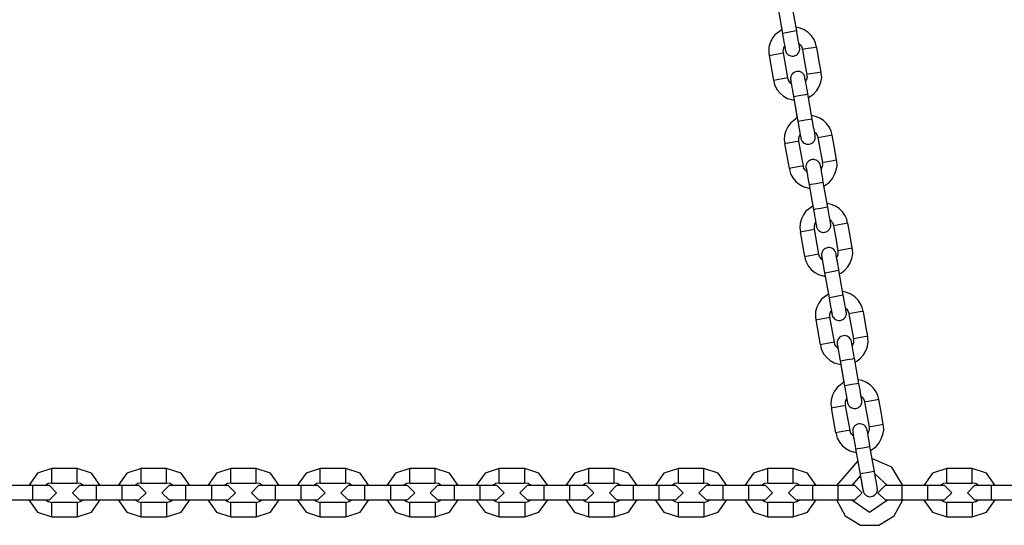
# Model space of a CAD drawing. Units: inches. Extents: x 351 to 489, y 189 to 405.
# Drawn here: x 425 to 429, y 378 to 380 of the extents above; entities that cross this region are included whole.
import ezdxf

# ---------------------------------------------------------------- set-up
doc = ezdxf.new("R2010")
doc.units = ezdxf.units.IN
doc.header["$MEASUREMENT"] = 0
doc.layers.add('Ebene 1', color=7, linetype='Continuous')

# ---------------------------------------------------------------- blocks, each defined once
blk = doc.blocks.new('block 2')
at = {"layer": 'Ebene 1', "color": 179, "lineweight": 25, "true_color": 0x1a171b}
for points in [[(427.722, 380.3663), (427.74, 380.2643)], [(427.722, 380.3663), (427.7372, 380.2788)], [(427.7982, 380.2746), (427.7803, 380.377)], [(427.8791, 380.2087), (427.8753, 380.2252), (427.8688, 380.24), (427.8581, 380.2552), (427.8447, 380.2686), (427.8292, 380.2788), (427.8123, 380.286), (427.7961, 380.2898)], [(427.7372, 380.2793), (427.7096, 380.2583), (427.6986, 380.2433), (427.6903, 380.2266), (427.6848, 380.2083), (427.6841, 380.1899), (427.6852, 380.1825), (427.6869, 380.1751)], [(427.7689, 380.2696), (427.7486, 380.2659), (427.74, 380.2643)], [(427.74, 380.2643), (427.742, 380.2521), (427.7441, 380.24), (427.7462, 380.2288), (427.7482, 380.2185), (427.7496, 380.2097), (427.7506, 380.203), (427.7513, 380.2002), (427.7517, 380.198), (427.7517, 380.1973), (427.7517, 380.1971), (427.752, 380.1966)], [(427.7982, 380.2746), (427.7896, 380.2733), (427.7689, 380.2696)], [(427.7861, 380.1723), (427.7913, 380.174), (427.7965, 380.1763), (427.7999, 380.179), (427.803, 380.1818), (427.8051, 380.1847), (427.8075, 380.1878), (427.8085, 380.1906), (427.8095, 380.1933), (427.8102, 380.1959), (427.8106, 380.1985), (427.8106, 380.2002), (427.8106, 380.2023), (427.8106, 380.2037), (427.8106, 380.2047), (427.8102, 380.2054), (427.8102, 380.2061), (427.8102, 380.2064), (427.8102, 380.2068), (427.8099, 380.2083), (427.8092, 380.2121), (427.8082, 380.2185), (427.8068, 380.2266), (427.8047, 380.2366), (427.8027, 380.2478), (427.8006, 380.2602), (427.7985, 380.2729), (427.7982, 380.2739), (427.7982, 380.2746)], [(427.7441, 380.1851), (427.7434, 380.1918), (427.7437, 380.198), (427.7455, 380.2054), (427.7489, 380.2121), (427.7493, 380.2126)], [(427.7493, 380.2114), (427.7503, 380.2064), (427.7513, 380.2009), (427.7517, 380.1973), (427.7517, 380.1971), (427.752, 380.1966), (427.752, 380.1964), (427.752, 380.1959), (427.752, 380.1956), (427.752, 380.1956), (427.7524, 380.1949), (427.7524, 380.1945), (427.7527, 380.1933), (427.7527, 380.1925), (427.7534, 380.1906), (427.7541, 380.1889), (427.7558, 380.1858), (427.7579, 380.183), (427.7613, 380.1794), (427.7654, 380.1764), (427.7696, 380.1744), (427.7744, 380.1727), (427.7796, 380.172), (427.7847, 380.1723), (427.7854, 380.1723), (427.7861, 380.1723)], [(427.8082, 380.2219), (427.8126, 380.2174), (427.8171, 380.2114), (427.8199, 380.2047), (427.8206, 380.2016), (427.8206, 380.1987)], [(427.8802, 380.209), (427.8654, 380.2064), (427.8357, 380.2013), (427.8213, 380.1987)], [(427.8981, 380.107), (427.8888, 380.1578), (427.8802, 380.209)], [(427.6855, 380.1747), (427.7, 380.1771), (427.7296, 380.1825), (427.7437, 380.1851)], [(427.6855, 380.1747), (427.7034, 380.0728)], [(427.762, 380.0831), (427.7437, 380.1851)], [(427.8213, 380.1987), (427.8306, 380.1475), (427.8395, 380.0969)], [(427.8437, 380.0175), (427.8416, 380.0293), (427.8395, 380.0407), (427.8375, 380.0524), (427.8354, 380.0626), (427.834, 380.0714), (427.8326, 380.0781), (427.8319, 380.0827), (427.8316, 380.0852), (427.8316, 380.0852), (427.8312, 380.0855), (427.8309, 380.0881), (427.8302, 380.0905), (427.8285, 380.0941), (427.8268, 380.0972), (427.8226, 380.1013), (427.8185, 380.105), (427.814, 380.1074), (427.8092, 380.1089), (427.8037, 380.1098), (427.7985, 380.1096), (427.793, 380.1082), (427.7878, 380.1058), (427.7841, 380.1036), (427.781, 380.1003), (427.7785, 380.0976), (427.7765, 380.0943), (427.7751, 380.0915), (427.7744, 380.0888), (427.7737, 380.0862), (427.773, 380.0838), (427.7727, 380.0817), (427.7727, 380.0798), (427.7727, 380.0784), (427.773, 380.0771), (427.773, 380.0764), (427.773, 380.0757), (427.773, 380.0753), (427.773, 380.075), (427.7737, 380.0738), (427.7737, 380.0717), (427.7758, 380.0602)], [(427.8388, 380.0969), (427.8399, 380.0922), (427.8402, 380.0881), (427.8392, 380.0805), (427.8368, 380.0734), (427.8344, 380.07)], [(427.8981, 380.107), (427.8833, 380.1044), (427.854, 380.0993), (427.8395, 380.0969)], [(427.8464, 380.0026), (427.8536, 380.0066), (427.8681, 380.0178), (427.8805, 380.0319), (427.8898, 380.0481), (427.8964, 380.0657), (427.9002, 380.0845), (427.8984, 380.1029), (427.8981, 380.105), (427.8974, 380.1067)], [(427.762, 380.0831), (427.7472, 380.0805), (427.7183, 380.0753), (427.7034, 380.0728)], [(427.7052, 380.0731), (427.7069, 380.0619), (427.7096, 380.0517), (427.7186, 380.035), (427.7303, 380.0207), (427.7448, 380.0087), (427.7613, 379.9994), (427.7875, 379.9921)], [(427.7758, 380.0595), (427.7682, 380.0676), (427.7641, 380.0741), (427.7623, 380.0814), (427.7623, 380.0821), (427.7623, 380.0831)], [(427.773, 380.075), (427.7737, 380.0746), (427.7737, 380.0728), (427.7744, 380.069), (427.7751, 380.0626), (427.7772, 380.0545), (427.7785, 380.0442), (427.7806, 380.033), (427.783, 380.0207), (427.7851, 380.008), (427.7851, 380.0075), (427.7851, 380.0068)], [(427.7851, 380.0068), (427.7937, 380.0087), (427.8144, 380.0121)], [(427.7851, 380.0068), (427.803, 379.905)], [(427.7851, 380.0068), (427.8006, 379.9193)], [(427.8144, 380.0121), (427.835, 380.0156), (427.8437, 380.0175)], [(427.8616, 379.9151), (427.8437, 380.0175)], [(427.9425, 379.8492), (427.9387, 379.8657), (427.9322, 379.8805), (427.9215, 379.8957), (427.9081, 379.9091), (427.8929, 379.9193), (427.8753, 379.9263), (427.8595, 379.9303)], [(427.8002, 379.9198), (427.773, 379.8989), (427.762, 379.8838), (427.7537, 379.8671), (427.7486, 379.8488), (427.7472, 379.8304), (427.7486, 379.823), (427.7506, 379.8156)], [(427.8323, 379.9101), (427.8116, 379.9067), (427.803, 379.905)], [(427.803, 379.905), (427.8058, 379.8926), (427.8075, 379.8805), (427.8095, 379.8691), (427.8113, 379.859), (427.813, 379.8502), (427.814, 379.8435), (427.8144, 379.8407), (427.8147, 379.8385), (427.8151, 379.8378), (427.8151, 379.8375), (427.8151, 379.8371)], [(427.8616, 379.9151), (427.8533, 379.9138), (427.8323, 379.9101)], [(427.8495, 379.8128), (427.855, 379.8147), (427.8598, 379.8168), (427.8633, 379.8195), (427.8667, 379.8223), (427.8688, 379.8251), (427.8705, 379.8283), (427.8719, 379.8311), (427.8729, 379.834), (427.8733, 379.8364), (427.8736, 379.8388), (427.874, 379.8407), (427.874, 379.8428), (427.874, 379.8442), (427.8736, 379.8452), (427.8736, 379.8461), (427.8736, 379.8468), (427.8736, 379.8471), (427.8736, 379.8474), (427.8733, 379.8488), (427.8726, 379.8528), (427.8716, 379.859), (427.8702, 379.8671), (427.8685, 379.8771), (427.866, 379.8883), (427.864, 379.9007), (427.8619, 379.9132), (427.8616, 379.9145), (427.8616, 379.9151)], [(427.8075, 379.8256), (427.8068, 379.8323), (427.8071, 379.8385), (427.8092, 379.8461), (427.8123, 379.8528), (427.8123, 379.853)], [(427.8126, 379.8519), (427.8133, 379.8471), (427.8144, 379.8414), (427.8151, 379.8378), (427.8151, 379.8375), (427.8151, 379.8371), (427.8151, 379.8368), (427.8151, 379.8364), (427.8154, 379.8361), (427.8154, 379.8361), (427.8154, 379.8354), (427.8157, 379.835), (427.8157, 379.834), (427.8161, 379.833), (427.8168, 379.8311), (427.8175, 379.8295), (427.8192, 379.8263), (427.8213, 379.8233), (427.8247, 379.8199), (427.8285, 379.8171), (427.8326, 379.8149), (427.8375, 379.8132), (427.8426, 379.8125), (427.8478, 379.8128), (427.8485, 379.8128), (427.8495, 379.8128)], [(427.8712, 379.8626), (427.876, 379.858), (427.8805, 379.8519), (427.8836, 379.8452), (427.884, 379.8421), (427.8843, 379.8392)], [(427.9432, 379.8495), (427.9287, 379.8471), (427.8995, 379.8418), (427.885, 379.8392)], [(427.9611, 379.7475), (427.9522, 379.7984), (427.9432, 379.8495)], [(427.7489, 379.8154), (427.7637, 379.8178), (427.7923, 379.823), (427.8075, 379.8256)], [(427.7489, 379.8154), (427.7668, 379.7134)], [(427.8254, 379.7236), (427.8075, 379.8256)], [(427.885, 379.8392), (427.894, 379.7882), (427.9029, 379.7374)], [(427.8254, 379.7236), (427.8106, 379.7212), (427.7816, 379.7158), (427.7668, 379.7134)], [(427.8392, 379.7), (427.8312, 379.7081), (427.8275, 379.7148), (427.8257, 379.7219), (427.8254, 379.7226), (427.8254, 379.7236)], [(427.9067, 379.658), (427.9046, 379.67), (427.9029, 379.6812), (427.9008, 379.6928), (427.8991, 379.7031), (427.8974, 379.7119), (427.8964, 379.7186), (427.8953, 379.7232), (427.895, 379.7258), (427.895, 379.7258), (427.895, 379.726), (427.8943, 379.7286), (427.8936, 379.731), (427.8919, 379.7344), (427.8898, 379.7375), (427.8864, 379.742), (427.8822, 379.7455), (427.8774, 379.7479), (427.8726, 379.7493), (427.8674, 379.7503), (427.8619, 379.7499), (427.8564, 379.7486), (427.8512, 379.7465), (427.8474, 379.7441), (427.844, 379.7408), (427.8419, 379.7381), (427.8399, 379.7348), (427.8385, 379.732), (427.8375, 379.7293), (427.8371, 379.7267), (427.8361, 379.7243), (427.8361, 379.722), (427.8361, 379.7205), (427.8361, 379.7189), (427.8361, 379.7176), (427.8361, 379.7169), (427.8368, 379.7162), (427.8368, 379.7158), (427.8368, 379.7155), (427.8371, 379.7145), (427.8375, 379.7122), (427.8392, 379.7007)], [(427.9022, 379.7374), (427.9033, 379.7327), (427.9036, 379.7286), (427.9026, 379.7212), (427.8998, 379.7141), (427.8981, 379.7105)], [(427.9611, 379.7475), (427.9467, 379.7451), (427.9174, 379.7398), (427.9029, 379.7374)], [(427.9101, 379.6431), (427.9167, 379.6469), (427.9315, 379.6583), (427.9439, 379.6724), (427.9529, 379.6886), (427.9598, 379.7064), (427.9632, 379.725), (427.9618, 379.7434), (427.9611, 379.7455), (427.9604, 379.7472)], [(427.7685, 379.7138), (427.7703, 379.7024), (427.773, 379.6921), (427.782, 379.6755), (427.794, 379.6611), (427.8082, 379.6492), (427.8244, 379.6399), (427.8509, 379.6325)], [(427.8368, 379.7155), (427.8368, 379.7152), (427.8371, 379.7134), (427.8378, 379.7095), (427.8388, 379.7031), (427.8402, 379.695), (427.8419, 379.6848), (427.844, 379.6735), (427.8461, 379.6611), (427.8485, 379.6483), (427.8485, 379.648), (427.8485, 379.6473)], [(427.8485, 379.6473), (427.8571, 379.6492), (427.8778, 379.6526)], [(427.8485, 379.6473), (427.8667, 379.5455)], [(427.8485, 379.6473), (427.864, 379.5598)], [(427.8778, 379.6526), (427.8984, 379.6562), (427.9067, 379.658)], [(427.925, 379.5556), (427.9067, 379.658)], [(428.0059, 379.4897), (428.0021, 379.5062), (427.9956, 379.521), (427.9852, 379.5362), (427.9718, 379.5496), (427.9563, 379.5598), (427.9391, 379.567), (427.9225, 379.5708)], [(427.864, 379.5603), (427.8361, 379.5395), (427.8254, 379.5243), (427.8171, 379.5076), (427.812, 379.4893), (427.8109, 379.4709), (427.812, 379.4635), (427.814, 379.4561)], [(427.896, 379.5508), (427.875, 379.547), (427.8667, 379.5455)], [(427.8667, 379.5455), (427.8688, 379.5331), (427.8709, 379.521), (427.8729, 379.5098), (427.8747, 379.4995), (427.876, 379.4907), (427.8774, 379.484), (427.8778, 379.4812), (427.8781, 379.4792), (427.8784, 379.4785), (427.8784, 379.4781), (427.8784, 379.4778)], [(427.925, 379.5556), (427.9163, 379.5543), (427.896, 379.5508)], [(427.9129, 379.4533), (427.9181, 379.455), (427.9229, 379.4571), (427.9267, 379.46), (427.9298, 379.4628), (427.9322, 379.4657), (427.9339, 379.4688), (427.9353, 379.4718), (427.936, 379.4745), (427.937, 379.4769), (427.937, 379.4795), (427.937, 379.4816), (427.9377, 379.4833), (427.937, 379.4847), (427.937, 379.4859), (427.937, 379.4866), (427.937, 379.4873), (427.937, 379.4874), (427.937, 379.4879), (427.9363, 379.4893), (427.936, 379.4933), (427.9346, 379.4995), (427.9332, 379.5076), (427.9315, 379.5176), (427.9298, 379.5288), (427.9277, 379.5412), (427.9253, 379.5539), (427.9253, 379.555), (427.925, 379.5556)], [(427.8709, 379.4661), (427.8702, 379.4726), (427.8705, 379.4792), (427.8722, 379.4866), (427.8757, 379.4933), (427.8757, 379.4936)], [(427.8757, 379.4926), (427.8767, 379.4874), (427.8778, 379.4819), (427.8784, 379.4785), (427.8784, 379.4781), (427.8784, 379.4778), (427.8784, 379.4774), (427.8784, 379.4769), (427.8784, 379.4766), (427.8788, 379.4766), (427.8788, 379.4759), (427.8788, 379.4755), (427.8791, 379.4745), (427.8795, 379.4735), (427.8805, 379.4718), (427.8812, 379.4699), (427.8829, 379.4668), (427.8846, 379.464), (427.8881, 379.4604), (427.8919, 379.4575), (427.8964, 379.4554), (427.9008, 379.4537), (427.906, 379.453), (427.9115, 379.4533), (427.9122, 379.4533), (427.9129, 379.4533)], [(427.9346, 379.5035), (427.9394, 379.4985), (427.9439, 379.4926), (427.9467, 379.4859), (427.9473, 379.4826), (427.9477, 379.4799)], [(428.0066, 379.49), (427.9918, 379.4874), (427.9629, 379.4823), (427.9484, 379.4799)], [(428.0245, 379.388), (428.0156, 379.4392), (428.0066, 379.49)], [(427.8123, 379.4557), (427.8268, 379.4581), (427.8561, 379.4635), (427.8705, 379.4661)], [(427.8123, 379.4557), (427.8302, 379.3538)], [(427.8884, 379.3641), (427.8705, 379.4661)], [(427.9484, 379.4799), (427.9573, 379.4287), (427.9663, 379.3779)], [(427.8884, 379.3641), (427.874, 379.3617), (427.8447, 379.3563), (427.8302, 379.3538)], [(427.9022, 379.3403), (427.895, 379.3486), (427.8909, 379.3551), (427.8888, 379.3624), (427.8888, 379.3631), (427.8888, 379.3641)], [(427.9704, 379.2985), (427.968, 379.3104), (427.966, 379.3217), (427.9642, 379.3334), (427.9622, 379.3436), (427.9608, 379.3524), (427.9594, 379.3591), (427.9587, 379.3638), (427.9584, 379.3662), (427.9584, 379.3662), (427.9584, 379.3665), (427.9577, 379.3691), (427.957, 379.3715), (427.9556, 379.3751), (427.9536, 379.3782), (427.9498, 379.3824), (427.9453, 379.386), (427.9408, 379.3884), (427.936, 379.3899), (427.9308, 379.391), (427.9256, 379.3906), (427.9198, 379.3891), (427.9146, 379.387), (427.9108, 379.3846), (427.9074, 379.3813), (427.905, 379.3786), (427.9033, 379.3753), (427.9019, 379.3725), (427.9008, 379.3698), (427.9002, 379.3672), (427.8998, 379.3648), (427.8998, 379.3627), (427.8995, 379.361), (427.8998, 379.3596), (427.8998, 379.3582), (427.8998, 379.3574), (427.8998, 379.3567), (427.9002, 379.3563), (427.9002, 379.3558), (427.9002, 379.355), (427.9005, 379.3527), (427.9026, 379.3412)], [(427.9656, 379.3779), (427.9663, 379.3732), (427.9666, 379.3691), (427.9656, 379.3617), (427.9632, 379.3545), (427.9615, 379.351)], [(428.0245, 379.388), (428.0097, 379.3856), (427.9808, 379.3803), (427.9663, 379.3779)], [(427.9732, 379.2837), (427.9804, 379.2876), (427.9949, 379.2988), (428.0073, 379.3129), (428.0166, 379.3291), (428.0231, 379.3469), (428.0266, 379.3655), (428.0252, 379.3837), (428.0245, 379.386), (428.0238, 379.3877)], [(427.8319, 379.3543), (427.8333, 379.3429), (427.8368, 379.3327), (427.845, 379.3162), (427.8571, 379.3017), (427.8716, 379.2897), (427.8877, 379.2804), (427.9143, 379.273)], [(427.9002, 379.3558), (427.9002, 379.3557), (427.9005, 379.3538), (427.9012, 379.35), (427.9022, 379.3436), (427.9036, 379.3355), (427.9053, 379.3253), (427.9074, 379.314), (427.9095, 379.3017), (427.9119, 379.289), (427.9119, 379.2886), (427.9122, 379.2883)], [(427.9122, 379.288), (427.9205, 379.2897), (427.9411, 379.2931)], [(427.9122, 379.288), (427.9301, 379.186)], [(427.9122, 379.288), (427.9274, 379.2005)], [(427.9411, 379.2931), (427.9618, 379.2967), (427.9704, 379.2985)], [(427.9883, 379.1961), (427.9704, 379.2985)], [(428.0693, 379.1302), (428.0655, 379.1467), (428.059, 379.1615), (428.0483, 379.1767), (428.0349, 379.1901), (428.0194, 379.2005), (428.0025, 379.2073), (427.9863, 379.2113)], [(427.9274, 379.2008), (427.8998, 379.18), (427.8888, 379.1646), (427.8805, 379.1483), (427.875, 379.1298), (427.8743, 379.1116), (427.8753, 379.1042), (427.8771, 379.0968)], [(427.9591, 379.1912), (427.9387, 379.1877), (427.9301, 379.186)], [(427.9301, 379.186), (427.9315, 379.1767)], [(427.9301, 379.186), (427.9322, 379.1736), (427.9343, 379.1615), (427.9363, 379.1503), (427.9384, 379.14), (427.9398, 379.1312), (427.9408, 379.1245), (427.9415, 379.1217), (427.9418, 379.1197), (427.9418, 379.119), (427.9418, 379.1185), (427.9422, 379.1181)], [(427.9883, 379.1961), (427.9797, 379.1948), (427.9591, 379.1912)], [(427.9763, 379.0938), (427.9818, 379.0957), (427.9866, 379.0978), (427.9901, 379.1005), (427.9932, 379.1035), (427.9956, 379.1062), (427.9976, 379.1095), (427.9983, 379.1123), (427.9997, 379.115), (428.0004, 379.1174), (428.0007, 379.1198), (428.0007, 379.1221), (428.0007, 379.1238), (428.0007, 379.1252), (428.0007, 379.1264), (428.0004, 379.1271), (428.0004, 379.1278), (428.0004, 379.1281), (428.0004, 379.1285), (428.0001, 379.1298), (427.999, 379.1336), (427.9983, 379.14), (427.997, 379.1483), (427.9949, 379.1581), (427.9928, 379.1693), (427.9908, 379.1817), (427.9887, 379.1944), (427.9883, 379.1955), (427.9883, 379.1961)], [(427.9343, 379.1066), (427.9336, 379.1133), (427.9339, 379.1197), (427.9356, 379.1271), (427.9391, 379.1336), (427.9394, 379.134)], [(427.9394, 379.1329), (427.9405, 379.1281), (427.9415, 379.1224), (427.9418, 379.119), (427.9418, 379.1185), (427.9422, 379.1181), (427.9422, 379.1181), (427.9422, 379.1178), (427.9422, 379.1171), (427.9422, 379.1171), (427.9425, 379.1164), (427.9425, 379.116), (427.9429, 379.115), (427.9429, 379.114), (427.9436, 379.1123), (427.9442, 379.1105), (427.946, 379.1073), (427.948, 379.1049), (427.9515, 379.1009), (427.9556, 379.0981), (427.9598, 379.0959), (427.9642, 379.0945), (427.9697, 379.0935), (427.9749, 379.0938), (427.9756, 379.0938), (427.9763, 379.0938)], [(427.9983, 379.144), (428.0028, 379.1391), (428.0073, 379.1329), (428.0101, 379.1264), (428.0107, 379.1231), (428.0107, 379.1204)], [(428.07, 379.1305), (428.0552, 379.1281), (428.0259, 379.1229), (428.0114, 379.1204)], [(428.0883, 379.0285), (428.079, 379.0797), (428.07, 379.1305)], [(427.8757, 379.0964), (427.8902, 379.0988), (427.9194, 379.1042), (427.9339, 379.1066)], [(427.8757, 379.0964), (427.894, 378.9944)], [(427.9522, 379.0046), (427.9339, 379.1066)], [(428.0114, 379.1204), (428.0207, 379.0692), (428.0297, 379.0184)], [(427.9522, 379.0046), (427.9377, 379.0022), (427.9081, 378.9968), (427.894, 378.9944)], [(427.9656, 378.981), (427.9584, 378.9891), (427.9542, 378.9958), (427.9522, 379.0029), (427.9522, 379.0039), (427.9522, 379.0046)], [(428.0338, 378.939), (428.0318, 378.951), (428.0297, 378.9622), (428.0276, 378.9739), (428.0259, 378.9841), (428.0242, 378.9929), (428.0228, 378.9996), (428.0221, 379.0043), (428.0218, 379.0068), (428.0218, 379.007), (428.0214, 379.007), (428.0211, 379.0096), (428.0204, 379.012), (428.0187, 379.0155), (428.0169, 379.0187), (428.0132, 379.023), (428.0087, 379.0265), (428.0042, 379.0289), (427.999, 379.0303), (427.9939, 379.0315), (427.9887, 379.031), (427.9832, 379.0296), (427.978, 379.0275), (427.9742, 379.0251), (427.9711, 379.022), (427.9687, 379.0191), (427.9666, 379.016), (427.9653, 379.013), (427.9642, 379.0103), (427.9635, 379.0079), (427.9632, 379.0053), (427.9629, 379.0032), (427.9629, 379.0013), (427.9629, 378.9999), (427.9632, 378.9986), (427.9632, 378.9979), (427.9632, 378.9972), (427.9632, 378.9968), (427.9632, 378.9965), (427.9635, 378.9955), (427.9639, 378.9934), (427.966, 378.9817)], [(428.029, 379.0184), (428.03, 379.0137), (428.0304, 379.0096), (428.0293, 379.0022), (428.0266, 378.9951), (428.0245, 378.9915)], [(428.0883, 379.0285), (428.0734, 379.0261), (428.0442, 379.0208), (428.0297, 379.0184)], [(428.0366, 378.9242), (428.0438, 378.9279), (428.0583, 378.9393), (428.0707, 378.9534), (428.08, 378.9696), (428.0865, 378.9874), (428.0903, 379.006), (428.0886, 379.0244), (428.0883, 379.0265), (428.0876, 379.0282)], [(427.8953, 378.9948), (427.8971, 378.9834), (427.8998, 378.9733), (427.9088, 378.9565), (427.9205, 378.9421), (427.9349, 378.93), (427.9515, 378.9211), (427.9777, 378.9137)], [(427.9632, 378.9965), (427.9635, 378.9962), (427.9635, 378.9944), (427.9642, 378.9905), (427.9656, 378.9841), (427.967, 378.976), (427.9691, 378.9658), (427.9708, 378.9545), (427.9732, 378.9421), (427.9753, 378.9293), (427.9753, 378.9292), (427.9753, 378.9286)], [(427.9753, 378.9285), (427.9839, 378.93), (428.0045, 378.9338)], [(427.9753, 378.9285), (427.9932, 378.8265)], [(427.9753, 378.9285), (427.9908, 378.841)], [(428.0045, 378.9338), (428.0252, 378.9372), (428.0338, 378.939)], [(428.0517, 378.8367), (428.0338, 378.939)], [(427.9904, 378.8411), (427.9632, 378.8205), (427.9522, 378.8053), (427.9439, 378.7888), (427.9387, 378.7703), (427.9377, 378.7521), (427.9387, 378.7447), (427.9408, 378.7373)], [(428.1327, 378.771), (428.1286, 378.7874), (428.1224, 378.8022), (428.1117, 378.8174), (428.0982, 378.8308), (428.0827, 378.841), (428.0655, 378.848), (428.0497, 378.8518)], [(428.0225, 378.8318), (428.0018, 378.8282), (427.9932, 378.8265)], [(427.9932, 378.8265), (427.9956, 378.8141), (427.9976, 378.8022), (427.9997, 378.7908), (428.0014, 378.7807), (428.0032, 378.7717), (428.0042, 378.765), (428.0045, 378.7622), (428.0049, 378.7602), (428.0052, 378.7595), (428.0052, 378.7591), (428.0052, 378.7588)], [(428.0517, 378.8367), (428.0431, 378.8353), (428.0225, 378.8318)], [(428.0397, 378.7347), (428.0452, 378.7361), (428.05, 378.7386), (428.0535, 378.7412), (428.0569, 378.744), (428.059, 378.7467), (428.0607, 378.7498), (428.0621, 378.7528), (428.0631, 378.7555), (428.0634, 378.7581), (428.0638, 378.7605), (428.0641, 378.7626), (428.0641, 378.7643), (428.0641, 378.7657), (428.0638, 378.7667), (428.0638, 378.7676), (428.0638, 378.7683), (428.0638, 378.7686), (428.0638, 378.769), (428.0634, 378.7703), (428.0628, 378.7743), (428.0617, 378.7807), (428.0603, 378.7888), (428.0586, 378.7986), (428.0566, 378.8098), (428.0541, 378.8222), (428.0521, 378.8349), (428.0517, 378.836), (428.0517, 378.8367)], [(427.9976, 378.7471), (427.997, 378.7538), (427.997, 378.7602), (427.999, 378.7676), (428.0025, 378.7743), (428.0025, 378.7746)], [(428.0028, 378.7736), (428.0035, 378.7686), (428.0045, 378.7629), (428.0052, 378.7595), (428.0052, 378.7591), (428.0052, 378.7588), (428.0052, 378.7588), (428.0056, 378.7583), (428.0056, 378.7576), (428.0056, 378.7576), (428.0056, 378.7569), (428.0059, 378.7567), (428.0059, 378.7555), (428.0063, 378.7545), (428.0069, 378.7528), (428.0076, 378.7509), (428.0094, 378.7481), (428.0114, 378.7454), (428.0149, 378.7414), (428.0187, 378.7386), (428.0228, 378.7366), (428.0276, 378.7352), (428.0328, 378.734), (428.038, 378.7343), (428.0386, 378.7343), (428.0397, 378.7347)], [(428.0614, 378.7845), (428.0662, 378.7795), (428.0707, 378.7736), (428.0738, 378.7667), (428.0741, 378.7636), (428.0745, 378.7609)], [(428.1334, 378.771), (428.1189, 378.7686), (428.0896, 378.7633), (428.0752, 378.7609)], [(428.0752, 378.7609), (428.0838, 378.7097), (428.0931, 378.6589)], [(428.1513, 378.6692), (428.1423, 378.7202), (428.1334, 378.771)], [(427.9391, 378.7367), (427.9536, 378.7393), (427.9828, 378.7447), (427.9976, 378.7471)], [(427.9391, 378.7367), (427.957, 378.6349)], [(428.0156, 378.6451), (427.9976, 378.7471)], [(428.0156, 378.6451), (428.0007, 378.6427), (427.9718, 378.6374), (427.957, 378.6349)], [(428.0293, 378.6215), (428.0214, 378.6299), (428.0176, 378.6363), (428.0159, 378.6434), (428.0156, 378.6444), (428.0156, 378.6451)], [(428.0969, 378.5795), (428.0948, 378.5915), (428.0931, 378.6027), (428.091, 378.6144), (428.0893, 378.6246), (428.0876, 378.6336), (428.0865, 378.6403), (428.0858, 378.6448), (428.0852, 378.6472), (428.0852, 378.6477), (428.0852, 378.6477), (428.0845, 378.6499), (428.0834, 378.6525), (428.0821, 378.6561), (428.08, 378.6592), (428.0765, 378.6634), (428.0724, 378.667), (428.0676, 378.6694), (428.0628, 378.6708), (428.0576, 378.672), (428.0521, 378.6716), (428.0466, 378.6701), (428.0411, 378.668), (428.0376, 378.6656), (428.0342, 378.6623), (428.0321, 378.6596), (428.03, 378.6565), (428.0287, 378.6537), (428.0276, 378.6508), (428.0273, 378.6484), (428.0266, 378.6458), (428.0266, 378.6437), (428.0266, 378.642), (428.0266, 378.6406), (428.0266, 378.6391), (428.0266, 378.6384), (428.0266, 378.6377), (428.0266, 378.6374), (428.0266, 378.637), (428.0273, 378.636), (428.0276, 378.6337), (428.0297, 378.6222)], [(428.0924, 378.6589), (428.0934, 378.6544), (428.0938, 378.6499), (428.0927, 378.6427), (428.09, 378.6356), (428.0883, 378.632)], [(428.1513, 378.6692), (428.1368, 378.6666), (428.1075, 378.6613), (428.0931, 378.6589)], [(428.1003, 378.5648), (428.1069, 378.5686), (428.1217, 378.5798), (428.1341, 378.5939), (428.143, 378.6103), (428.1499, 378.6279), (428.1534, 378.6465), (428.152, 378.6649), (428.1513, 378.667), (428.1506, 378.6687)], [(427.9587, 378.6353), (427.9604, 378.6239), (427.9632, 378.6138), (427.9722, 378.5972), (427.9842, 378.5827), (427.9983, 378.5707), (428.0149, 378.5616), (428.0411, 378.5542)], [(428.0266, 378.637), (428.0266, 378.6367), (428.0273, 378.6349), (428.028, 378.631), (428.029, 378.6246), (428.0304, 378.6165), (428.0321, 378.6063), (428.0342, 378.595), (428.0362, 378.5827), (428.0386, 378.57), (428.0386, 378.5697), (428.0386, 378.5693)], [(428.0386, 378.5693), (428.0473, 378.5707), (428.0679, 378.5741)], [(428.0386, 378.5693), (428.0569, 378.467)], [(428.0386, 378.5693), (428.0479, 378.5176)], [(428.0679, 378.5741), (428.0886, 378.5778), (428.0969, 378.5795)], [(428.1148, 378.4775), (428.0969, 378.5795)], [(428.0469, 378.5202), (427.9608, 378.4205)], [(428.2305, 378.4205), (428.1864, 378.4949), (428.1069, 378.5283)], [(424.7603, 378.4896), (424.7017, 378.4704), (424.6662, 378.4205)], [(424.7603, 378.4303), (424.7603, 378.4451), (424.7603, 378.4747), (424.7603, 378.4896)], [(424.864, 378.4896), (424.8123, 378.4896), (424.7603, 378.4896)], [(424.864, 378.4303), (424.864, 378.4451), (424.864, 378.4747), (424.864, 378.4896)], [(424.958, 378.4208), (424.9219, 378.4704), (424.864, 378.4896)], [(425.1255, 378.4896), (425.0669, 378.4704), (425.0314, 378.4205)], [(425.1255, 378.4303), (425.1255, 378.4451), (425.1255, 378.4747), (425.1255, 378.4896)], [(425.2288, 378.4896), (425.1771, 378.4896), (425.1255, 378.4896)], [(425.2288, 378.4303), (425.2288, 378.4451), (425.2288, 378.4747), (425.2288, 378.4896)], [(425.3232, 378.4205), (425.2874, 378.4704), (425.2288, 378.4896)], [(425.4903, 378.4896), (425.4321, 378.4704), (425.3966, 378.4205)], [(425.4903, 378.4303), (425.4903, 378.4451), (425.4903, 378.4747), (425.4903, 378.4896)], [(425.594, 378.4896), (425.542, 378.4896), (425.4903, 378.4896)], [(425.594, 378.4303), (425.594, 378.4451), (425.594, 378.4747), (425.594, 378.4896)], [(425.6881, 378.4205), (425.6522, 378.4704), (425.594, 378.4896)], [(425.8555, 378.4896), (425.7973, 378.4704), (425.7611, 378.4205)], [(425.8555, 378.4303), (425.8555, 378.4451), (425.8555, 378.4747), (425.8555, 378.4896)], [(425.9592, 378.4896), (425.9072, 378.4896), (425.8555, 378.4896)], [(425.9592, 378.4303), (425.9592, 378.4451), (425.9592, 378.4747), (425.9592, 378.4896)], [(426.0529, 378.4205), (426.0174, 378.4704), (425.9592, 378.4896)], [(426.2207, 378.4896), (426.1621, 378.4704), (426.1263, 378.4205)], [(426.2207, 378.4303), (426.2207, 378.4451), (426.2207, 378.4747), (426.2207, 378.4896)], [(426.324, 378.4896), (426.2723, 378.4896), (426.2207, 378.4896)], [(426.324, 378.4303), (426.324, 378.4451), (426.324, 378.4747), (426.324, 378.4896)], [(426.4181, 378.4208), (426.3822, 378.4704), (426.324, 378.4896)], [(426.5852, 378.4896), (426.5273, 378.4704), (426.4915, 378.4205)], [(426.5852, 378.4303), (426.5852, 378.4451), (426.5852, 378.4747), (426.5852, 378.4896)], [(426.6892, 378.4896), (426.6372, 378.4896), (426.5852, 378.4896)], [(426.6892, 378.4303), (426.6892, 378.4451), (426.6892, 378.4747), (426.6892, 378.4896)], [(426.7833, 378.4205), (426.7471, 378.4704), (426.6892, 378.4896)], [(426.9503, 378.4896), (426.8921, 378.4704), (426.8563, 378.4205)], [(426.9503, 378.4303), (426.9503, 378.4451), (426.9503, 378.4747), (426.9503, 378.4896)], [(427.054, 378.4896), (427.0024, 378.4896), (426.9503, 378.4896)], [(427.054, 378.4303), (427.054, 378.4451), (427.054, 378.4747), (427.054, 378.4896)], [(427.1481, 378.4208), (427.1123, 378.4704), (427.054, 378.4896)], [(427.3155, 378.4896), (427.257, 378.4704), (427.2215, 378.4205)], [(427.3155, 378.4303), (427.3155, 378.4451), (427.3155, 378.4747), (427.3155, 378.4896)], [(427.4189, 378.4896), (427.3675, 378.4896), (427.3155, 378.4896)], [(427.4189, 378.4303), (427.4189, 378.4451), (427.4189, 378.4747), (427.4189, 378.4896)], [(427.5133, 378.4205), (427.4774, 378.4704), (427.4189, 378.4896)], [(427.6804, 378.4896), (427.6221, 378.4704), (427.5866, 378.4205)], [(427.6804, 378.4303), (427.6804, 378.4451), (427.6804, 378.4747), (427.6804, 378.4896)], [(427.7841, 378.4896), (427.7324, 378.4896), (427.6804, 378.4896)], [(427.7841, 378.4303), (427.7841, 378.4451), (427.7841, 378.4747), (427.7841, 378.4896)], [(427.8778, 378.4208), (427.8423, 378.4704), (427.7841, 378.4896)], [(428.4107, 378.4896), (428.3521, 378.4704), (428.3163, 378.4205)], [(428.4107, 378.4303), (428.4107, 378.4451), (428.4107, 378.4747), (428.4107, 378.4896)], [(428.5137, 378.4896), (428.4624, 378.4896), (428.4107, 378.4896)], [(428.5137, 378.4303), (428.5137, 378.4451), (428.5137, 378.4747), (428.5137, 378.4896)], [(428.6081, 378.4208), (428.5723, 378.4704), (428.5137, 378.4896)], [(428.0576, 378.4599), (428.0225, 378.4205)], [(428.0858, 378.4722), (428.0652, 378.4687), (428.0569, 378.467)], [(428.0569, 378.467), (428.059, 378.4546), (428.061, 378.4425), (428.0631, 378.4313), (428.0648, 378.4212), (428.0662, 378.4122), (428.0676, 378.406), (428.0679, 378.4027), (428.0686, 378.4007), (428.0686, 378.3998), (428.0686, 378.3996), (428.0686, 378.3991)], [(428.0583, 378.4586), (428.06, 378.4494), (428.0621, 378.4374), (428.0638, 378.426), (428.0655, 378.4165), (428.0669, 378.4091), (428.0679, 378.4034), (428.0686, 378.3998), (428.0686, 378.3996), (428.0686, 378.3991), (428.0686, 378.3991), (428.0686, 378.399), (428.0686, 378.3983), (428.0693, 378.3983), (428.0693, 378.3974), (428.0693, 378.3971), (428.0693, 378.396), (428.07, 378.395), (428.0707, 378.3933), (428.0714, 378.3914), (428.0731, 378.3886), (428.0748, 378.3859), (428.0783, 378.3822), (428.0821, 378.3791), (428.0865, 378.3771), (428.091, 378.3757), (428.0962, 378.3745), (428.1017, 378.375), (428.1024, 378.375), (428.1031, 378.3752)], [(428.1148, 378.4775), (428.1065, 378.4758), (428.0858, 378.4722)], [(428.1031, 378.3752), (428.1082, 378.3767), (428.1134, 378.3791), (428.1168, 378.3816), (428.1199, 378.3843), (428.1224, 378.3872), (428.1241, 378.3905), (428.1255, 378.3933), (428.1262, 378.396), (428.1268, 378.3984), (428.1272, 378.401), (428.1272, 378.4031), (428.1275, 378.405), (428.1272, 378.4064), (428.1272, 378.4074), (428.1272, 378.4081), (428.1268, 378.4088), (428.1268, 378.4091), (428.1268, 378.4095), (428.1265, 378.4108), (428.1262, 378.4146), (428.1248, 378.4212), (428.1234, 378.4293), (428.1217, 378.4391), (428.1199, 378.4505), (428.1179, 378.4627), (428.1155, 378.4754), (428.1155, 378.4766), (428.1148, 378.4773)], [(428.1689, 378.4205), (428.1179, 378.4666)], [(424.6814, 378.4205), (424.578, 378.4205)], [(424.6814, 378.4205), (424.6814, 378.4119), (424.6814, 378.3907)], [(424.7506, 378.4205), (424.7303, 378.4205), (424.6814, 378.4205)], [(424.7603, 378.4303), (424.7462, 378.4277), (424.7345, 378.4205)], [(424.7506, 378.3612), (424.7799, 378.3907), (424.7506, 378.4205)], [(424.7603, 378.4303), (424.8123, 378.4303), (424.864, 378.4303)], [(424.874, 378.4205), (424.8444, 378.3907), (424.874, 378.3612)], [(424.8902, 378.4205), (424.8778, 378.4277), (424.864, 378.4303)], [(424.9429, 378.4205), (424.8943, 378.4205), (424.874, 378.4205)], [(425.0466, 378.4205), (424.9429, 378.4205)], [(424.9429, 378.3907), (424.9429, 378.4119), (424.9429, 378.4205)], [(425.0466, 378.4205), (425.0466, 378.4119), (425.0466, 378.3907)], [(425.1155, 378.4205), (425.0952, 378.4205), (425.0466, 378.4205)], [(425.1255, 378.4303), (425.1113, 378.4277), (425.0993, 378.4205)], [(425.1155, 378.3612), (425.1455, 378.3907), (425.1155, 378.4205)], [(425.1255, 378.4303), (425.1771, 378.4303), (425.2288, 378.4303)], [(425.2388, 378.4205), (425.2092, 378.3907), (425.2388, 378.3612)], [(425.255, 378.4205), (425.2429, 378.4277), (425.2288, 378.4303)], [(425.3077, 378.4205), (425.2591, 378.4205), (425.2388, 378.4205)], [(425.4118, 378.4205), (425.3077, 378.4205)], [(425.3077, 378.3907), (425.3077, 378.4119), (425.3077, 378.4205)], [(425.4118, 378.4205), (425.4118, 378.4119), (425.4118, 378.3907)], [(425.4803, 378.4205), (425.4603, 378.4205), (425.4118, 378.4205)], [(425.4903, 378.4303), (425.4765, 378.4277), (425.4641, 378.4205)], [(425.4803, 378.3612), (425.5099, 378.3907), (425.4803, 378.4205)], [(425.4903, 378.4303), (425.542, 378.4303), (425.594, 378.4303)], [(425.604, 378.4205), (425.5744, 378.3907), (425.604, 378.3612)], [(425.6202, 378.4205), (425.6078, 378.4277), (425.594, 378.4303)], [(425.6729, 378.4205), (425.624, 378.4205), (425.604, 378.4205)], [(425.7763, 378.4205), (425.6729, 378.4205)], [(425.6729, 378.3907), (425.6729, 378.4119), (425.6729, 378.4205)], [(425.7763, 378.4205), (425.7763, 378.4119), (425.7763, 378.3907)], [(425.8455, 378.4205), (425.8255, 378.4205), (425.7763, 378.4205)], [(425.8555, 378.4303), (425.8414, 378.4277), (425.8293, 378.4205)], [(425.8455, 378.3612), (425.8751, 378.3907), (425.8455, 378.4205)], [(425.8555, 378.4303), (425.9072, 378.4303), (425.9592, 378.4303)], [(425.9692, 378.4205), (425.9395, 378.3907), (425.9692, 378.3612)], [(425.9854, 378.4205), (425.973, 378.4277), (425.9592, 378.4303)], [(426.0377, 378.4205), (425.9892, 378.4205), (425.9692, 378.4205)], [(426.1414, 378.4205), (426.0377, 378.4205)], [(426.0377, 378.3907), (426.0377, 378.4119), (426.0377, 378.4205)], [(426.1414, 378.4205), (426.1414, 378.4119), (426.1414, 378.3907)], [(426.2107, 378.4205), (426.1904, 378.4205), (426.1414, 378.4205)], [(426.2207, 378.4303), (426.2065, 378.4277), (426.1945, 378.4205)], [(426.2107, 378.3612), (426.2403, 378.3907), (426.2107, 378.4205)], [(426.2207, 378.4303), (426.2723, 378.4303), (426.324, 378.4303)], [(426.3337, 378.4205), (426.304, 378.3907), (426.3337, 378.3612)], [(426.3502, 378.4205), (426.3381, 378.4277), (426.324, 378.4303)], [(426.4029, 378.4205), (426.3543, 378.4205), (426.3337, 378.4205)], [(426.5066, 378.4205), (426.4029, 378.4205)], [(426.4029, 378.3907), (426.4029, 378.4119), (426.4029, 378.4205)], [(426.5066, 378.4205), (426.5066, 378.4119), (426.5066, 378.3907)], [(426.5755, 378.4205), (426.5552, 378.4205), (426.5066, 378.4205)], [(426.5852, 378.4303), (426.5714, 378.4277), (426.5593, 378.4205)], [(426.5755, 378.3612), (426.6051, 378.3907), (426.5755, 378.4205)], [(426.5852, 378.4303), (426.6372, 378.4303), (426.6892, 378.4303)], [(426.6988, 378.4205), (426.6692, 378.3907), (426.6988, 378.3612)], [(426.715, 378.4205), (426.703, 378.4277), (426.6892, 378.4303)], [(426.7681, 378.4205), (426.7188, 378.4205), (426.6988, 378.4205)], [(426.8714, 378.4205), (426.7681, 378.4205)], [(426.7681, 378.3907), (426.7681, 378.4119), (426.7681, 378.4205)], [(426.8714, 378.4205), (426.8714, 378.4119), (426.8714, 378.3907)], [(426.9407, 378.4205), (426.9204, 378.4205), (426.8714, 378.4205)], [(426.9503, 378.4303), (426.9366, 378.4277), (426.9242, 378.4205)], [(426.9407, 378.3612), (426.9703, 378.3907), (426.9407, 378.4205)], [(426.9503, 378.4303), (427.0024, 378.4303), (427.054, 378.4303)], [(427.064, 378.4205), (427.0344, 378.3907), (427.064, 378.3612)], [(427.0802, 378.4205), (427.0678, 378.4277), (427.054, 378.4303)], [(427.1329, 378.4205), (427.084, 378.4205), (427.064, 378.4205)], [(427.2366, 378.4205), (427.1329, 378.4205)], [(427.1329, 378.3907), (427.1329, 378.4119), (427.1329, 378.4205)], [(427.2366, 378.4205), (427.2366, 378.4119), (427.2366, 378.3907)], [(427.3059, 378.4205), (427.2852, 378.4205), (427.2366, 378.4205)], [(427.3155, 378.4303), (427.3014, 378.4277), (427.2893, 378.4205)], [(427.3059, 378.3612), (427.3355, 378.3907), (427.3059, 378.4205)], [(427.3155, 378.4303), (427.3675, 378.4303), (427.4189, 378.4303)], [(427.4289, 378.4205), (427.3992, 378.3907), (427.4289, 378.3612)], [(427.4451, 378.4205), (427.433, 378.4277), (427.4189, 378.4303)], [(427.4981, 378.4205), (427.4492, 378.4205), (427.4289, 378.4205)], [(427.6018, 378.4205), (427.4981, 378.4205)], [(427.4981, 378.3907), (427.4981, 378.4119), (427.4981, 378.4205)], [(427.6018, 378.4205), (427.6018, 378.4119), (427.6018, 378.3907)], [(427.6707, 378.4205), (427.6504, 378.4205), (427.6018, 378.4205)], [(427.6804, 378.4303), (427.6666, 378.4277), (427.6542, 378.4205)], [(427.6707, 378.3612), (427.7, 378.3907), (427.6707, 378.4205)], [(427.6804, 378.4303), (427.7324, 378.4303), (427.7841, 378.4303)], [(427.794, 378.4205), (427.7644, 378.3907), (427.794, 378.3612)], [(427.8102, 378.4205), (427.7982, 378.4277), (427.7841, 378.4303)], [(427.8633, 378.4205), (427.814, 378.4205), (427.794, 378.4205)], [(427.9663, 378.4205), (427.8633, 378.4205)], [(427.8633, 378.3907), (427.8633, 378.4119), (427.8633, 378.4205)], [(427.9663, 378.4205), (427.9663, 378.4119), (427.9663, 378.3907)], [(428.0355, 378.4205), (428.0156, 378.4205), (427.9663, 378.4205)], [(428.0355, 378.3612), (428.0652, 378.3907), (428.0355, 378.4205)], [(428.1589, 378.4205), (428.1293, 378.3907), (428.1589, 378.3612)], [(428.2278, 378.4205), (428.1792, 378.4205), (428.1589, 378.4205)], [(428.3315, 378.4205), (428.2278, 378.4205)], [(428.2278, 378.3907), (428.2278, 378.4119), (428.2278, 378.4205)], [(428.3315, 378.4205), (428.3315, 378.4119), (428.3315, 378.3907)], [(428.4007, 378.4205), (428.3807, 378.4205), (428.3315, 378.4205)], [(428.4107, 378.4303), (428.3966, 378.4277), (428.3845, 378.4205)], [(428.4007, 378.3612), (428.4304, 378.3907), (428.4007, 378.4205)], [(428.4107, 378.4303), (428.4624, 378.4303), (428.5137, 378.4303)], [(428.5237, 378.4205), (428.4944, 378.3907), (428.5237, 378.3612)], [(428.5399, 378.4205), (428.5282, 378.4277), (428.5137, 378.4303)], [(428.593, 378.4205), (428.5444, 378.4205), (428.5237, 378.4205)], [(428.6967, 378.4205), (428.593, 378.4205)], [(428.593, 378.3907), (428.593, 378.4119), (428.593, 378.4205)], [(424.578, 378.3612), (424.6814, 378.3612)], [(424.6662, 378.3612), (424.7017, 378.3114), (424.7603, 378.2923)], [(424.6814, 378.3907), (424.6814, 378.3698), (424.6814, 378.3612)], [(424.6814, 378.3612), (424.7303, 378.3612), (424.7506, 378.3612)], [(424.7345, 378.3612), (424.7462, 378.3542), (424.7603, 378.3512)], [(424.864, 378.3512), (424.8778, 378.3542), (424.8902, 378.3612)], [(424.864, 378.2923), (424.9222, 378.3114), (424.958, 378.3612)], [(424.874, 378.3612), (424.8943, 378.3612), (424.9429, 378.3612)], [(424.9429, 378.3612), (424.9429, 378.3698), (424.9429, 378.3907)], [(424.9429, 378.3612), (425.0466, 378.3612)], [(425.0314, 378.3612), (425.0669, 378.3114), (425.1255, 378.2923)], [(425.0466, 378.3907), (425.0466, 378.3698), (425.0466, 378.3612)], [(425.0466, 378.3612), (425.0952, 378.3612), (425.1155, 378.3612)], [(425.0993, 378.3612), (425.1113, 378.3542), (425.1255, 378.3512)], [(425.2288, 378.3512), (425.2429, 378.3542), (425.255, 378.3612)], [(425.2288, 378.2923), (425.2874, 378.3114), (425.3232, 378.3612)], [(425.2388, 378.3612), (425.2591, 378.3612), (425.3077, 378.3612)], [(425.3077, 378.3612), (425.3077, 378.3698), (425.3077, 378.3907)], [(425.3077, 378.3612), (425.4118, 378.3612)], [(425.3966, 378.3612), (425.4321, 378.3114), (425.4903, 378.2923)], [(425.4118, 378.3907), (425.4118, 378.3698), (425.4118, 378.3612)], [(425.4118, 378.3612), (425.4603, 378.3612), (425.4803, 378.3612)], [(425.4641, 378.3612), (425.4765, 378.3542), (425.4903, 378.3512)], [(425.594, 378.3512), (425.6078, 378.3542), (425.6202, 378.3612)], [(425.594, 378.2923), (425.6522, 378.3114), (425.6881, 378.3612)], [(425.604, 378.3612), (425.624, 378.3612), (425.6729, 378.3612)], [(425.6729, 378.3612), (425.6729, 378.3698), (425.6729, 378.3907)], [(425.6729, 378.3612), (425.7763, 378.3612)], [(425.7611, 378.3612), (425.7973, 378.3114), (425.8555, 378.2923)], [(425.7763, 378.3907), (425.7763, 378.3698), (425.7763, 378.3612)], [(425.7763, 378.3612), (425.8255, 378.3612), (425.8455, 378.3612)], [(425.8293, 378.3612), (425.8414, 378.3542), (425.8555, 378.3512)], [(425.9592, 378.3512), (425.973, 378.3542), (425.9854, 378.3612)], [(425.9592, 378.2923), (426.0174, 378.3114), (426.0529, 378.3612)], [(425.9692, 378.3612), (425.9892, 378.3612), (426.0377, 378.3612)], [(426.0377, 378.3612), (426.0377, 378.3698), (426.0377, 378.3907)], [(426.0377, 378.3612), (426.1414, 378.3612)], [(426.1263, 378.3612), (426.1621, 378.3114), (426.2207, 378.2923)], [(426.1414, 378.3907), (426.1414, 378.3698), (426.1414, 378.3612)], [(426.1414, 378.3612), (426.1904, 378.3612), (426.2107, 378.3612)], [(426.1945, 378.3612), (426.2065, 378.3542), (426.2207, 378.3512)], [(426.324, 378.3512), (426.3381, 378.3542), (426.3502, 378.3612)], [(426.324, 378.2923), (426.3826, 378.3114), (426.4181, 378.3612)], [(426.3337, 378.3612), (426.3543, 378.3612), (426.4029, 378.3612)], [(426.4029, 378.3612), (426.4029, 378.3698), (426.4029, 378.3907)], [(426.4029, 378.3612), (426.5066, 378.3612)], [(426.4915, 378.3609), (426.5273, 378.3109), (426.5852, 378.2923)], [(426.5066, 378.3907), (426.5066, 378.3698), (426.5066, 378.3612)], [(426.5066, 378.3612), (426.5552, 378.3612), (426.5755, 378.3612)], [(426.5593, 378.3612), (426.5714, 378.3542), (426.5852, 378.3512)], [(426.6892, 378.3512), (426.703, 378.3542), (426.715, 378.3612)], [(426.6892, 378.2923), (426.7471, 378.3114), (426.7833, 378.3612)], [(426.6988, 378.3612), (426.7188, 378.3612), (426.7681, 378.3612)], [(426.7681, 378.3612), (426.7681, 378.3698), (426.7681, 378.3907)], [(426.7681, 378.3612), (426.8714, 378.3612)], [(426.8563, 378.3612), (426.8921, 378.3114), (426.9503, 378.2923)], [(426.8714, 378.3907), (426.8714, 378.3698), (426.8714, 378.3612)], [(426.8714, 378.3612), (426.9204, 378.3612), (426.9407, 378.3612)], [(426.9242, 378.3612), (426.9366, 378.3542), (426.9503, 378.3512)], [(427.054, 378.3512), (427.0678, 378.3542), (427.0802, 378.3612)], [(427.054, 378.2923), (427.1123, 378.3114), (427.1481, 378.3612)], [(427.064, 378.3612), (427.084, 378.3612), (427.1329, 378.3612)], [(427.1329, 378.3612), (427.1329, 378.3698), (427.1329, 378.3907)], [(427.1329, 378.3612), (427.2366, 378.3612)], [(427.2215, 378.3612), (427.257, 378.3114), (427.3155, 378.2923)], [(427.2366, 378.3907), (427.2366, 378.3698), (427.2366, 378.3612)], [(427.2366, 378.3612), (427.2852, 378.3612), (427.3059, 378.3612)], [(427.2893, 378.3612), (427.3014, 378.3542), (427.3155, 378.3512)], [(427.4189, 378.3512), (427.433, 378.3542), (427.4451, 378.3612)], [(427.4189, 378.2923), (427.4774, 378.3114), (427.5133, 378.3612)], [(427.4289, 378.3612), (427.4492, 378.3612), (427.4981, 378.3612)], [(427.4981, 378.3612), (427.4981, 378.3698), (427.4981, 378.3907)], [(427.4981, 378.3612), (427.6018, 378.3612)], [(427.5866, 378.3612), (427.6221, 378.3114), (427.6804, 378.2923)], [(427.6018, 378.3907), (427.6018, 378.3698), (427.6018, 378.3612)], [(427.6018, 378.3612), (427.6504, 378.3612), (427.6707, 378.3612)], [(427.6542, 378.3612), (427.6666, 378.3542), (427.6804, 378.3512)], [(427.7841, 378.3512), (427.7982, 378.3542), (427.8102, 378.3612)], [(427.7841, 378.2923), (427.8423, 378.3114), (427.8781, 378.3612)], [(427.794, 378.3612), (427.814, 378.3612), (427.8633, 378.3612)], [(427.8633, 378.3612), (427.8633, 378.3698), (427.8633, 378.3907)], [(427.8633, 378.3612), (427.9663, 378.3612)], [(427.9608, 378.3612), (427.9956, 378.2958), (428.059, 378.2577), (428.1327, 378.2577), (428.1961, 378.2958), (428.2305, 378.3612)], [(427.9663, 378.3907), (427.9663, 378.3698), (427.9663, 378.3612)], [(427.9663, 378.3612), (428.0156, 378.3612), (428.0355, 378.3612)], [(428.0225, 378.3612), (428.0955, 378.3118)], [(428.0955, 378.3118), (428.1689, 378.3612)], [(428.1589, 378.3612), (428.1792, 378.3612), (428.2278, 378.3612)], [(428.2278, 378.3612), (428.2278, 378.3698), (428.2278, 378.3907)], [(428.2278, 378.3612), (428.3315, 378.3612)], [(428.3167, 378.3609), (428.3525, 378.3109), (428.4107, 378.2923)], [(428.3315, 378.3907), (428.3315, 378.3698), (428.3315, 378.3612)], [(428.3315, 378.3612), (428.3807, 378.3612), (428.4007, 378.3612)], [(428.3845, 378.3612), (428.3966, 378.3542), (428.4107, 378.3512)], [(428.5137, 378.3512), (428.5282, 378.3542), (428.5399, 378.3612)], [(428.5137, 378.2923), (428.5726, 378.3114), (428.6081, 378.3612)], [(428.5237, 378.3612), (428.5444, 378.3612), (428.593, 378.3612)], [(428.593, 378.3612), (428.593, 378.3698), (428.593, 378.3907)], [(428.593, 378.3612), (428.6967, 378.3612)], [(424.864, 378.3512), (424.7603, 378.3512)], [(424.7603, 378.2923), (424.7603, 378.3071), (424.7603, 378.3364), (424.7603, 378.3512)], [(424.864, 378.3512), (424.864, 378.3364), (424.864, 378.3071), (424.864, 378.2923)], [(425.2288, 378.3512), (425.1255, 378.3512)], [(425.1255, 378.2923), (425.1255, 378.3071), (425.1255, 378.3364), (425.1255, 378.3512)], [(425.2288, 378.3512), (425.2288, 378.3364), (425.2288, 378.3071), (425.2288, 378.2923)], [(425.594, 378.3512), (425.4903, 378.3512)], [(425.4903, 378.2923), (425.4903, 378.3071), (425.4903, 378.3364), (425.4903, 378.3512)], [(425.594, 378.3512), (425.594, 378.3364), (425.594, 378.3071), (425.594, 378.2923)], [(425.9592, 378.3512), (425.8555, 378.3512)], [(425.8555, 378.2923), (425.8555, 378.3071), (425.8555, 378.3364), (425.8555, 378.3512)], [(425.9592, 378.3512), (425.9592, 378.3364), (425.9592, 378.3071), (425.9592, 378.2923)], [(426.324, 378.3512), (426.2207, 378.3512)], [(426.2207, 378.2923), (426.2207, 378.3071), (426.2207, 378.3364), (426.2207, 378.3512)], [(426.324, 378.3512), (426.324, 378.3364), (426.324, 378.3071), (426.324, 378.2923)], [(426.6892, 378.3512), (426.5852, 378.3512)], [(426.5852, 378.2923), (426.5852, 378.3071), (426.5852, 378.3364), (426.5852, 378.3512)], [(426.6892, 378.3512), (426.6892, 378.3364), (426.6892, 378.3071), (426.6892, 378.2923)], [(427.054, 378.3512), (426.9503, 378.3512)], [(426.9503, 378.2923), (426.9503, 378.3071), (426.9503, 378.3364), (426.9503, 378.3512)], [(427.054, 378.3512), (427.054, 378.3364), (427.054, 378.3071), (427.054, 378.2923)], [(427.4189, 378.3512), (427.3155, 378.3512)], [(427.3155, 378.2923), (427.3155, 378.3071), (427.3155, 378.3364), (427.3155, 378.3512)], [(427.4189, 378.3512), (427.4189, 378.3364), (427.4189, 378.3071), (427.4189, 378.2923)], [(427.7841, 378.3512), (427.6804, 378.3512)], [(427.6804, 378.2923), (427.6804, 378.3071), (427.6804, 378.3364), (427.6804, 378.3512)], [(427.7841, 378.3512), (427.7841, 378.3364), (427.7841, 378.3071), (427.7841, 378.2923)], [(428.5137, 378.3512), (428.4107, 378.3512)], [(428.4107, 378.2923), (428.4107, 378.3071), (428.4107, 378.3364), (428.4107, 378.3512)], [(428.5137, 378.3512), (428.5137, 378.3364), (428.5137, 378.3071), (428.5137, 378.2923)], [(424.7603, 378.2923), (424.864, 378.2923)], [(425.1255, 378.2923), (425.2288, 378.2923)], [(425.4903, 378.2923), (425.594, 378.2923)], [(425.8555, 378.2923), (425.9592, 378.2923)], [(426.2207, 378.2923), (426.324, 378.2923)], [(426.5852, 378.2923), (426.6892, 378.2923)], [(426.9503, 378.2923), (427.054, 378.2923)], [(427.3155, 378.2923), (427.4189, 378.2923)], [(427.6804, 378.2923), (427.7841, 378.2923)], [(428.4107, 378.2923), (428.5137, 378.2923)]]:
    blk.add_lwpolyline(points, dxfattribs=at)

msp = doc.modelspace()

# ---------------------------------------------------------------- block references
at = {"layer": 'Ebene 1'}
msp.add_blockref('block 2', (0, 0), dxfattribs=at)

doc.saveas('drawing.dxf')
